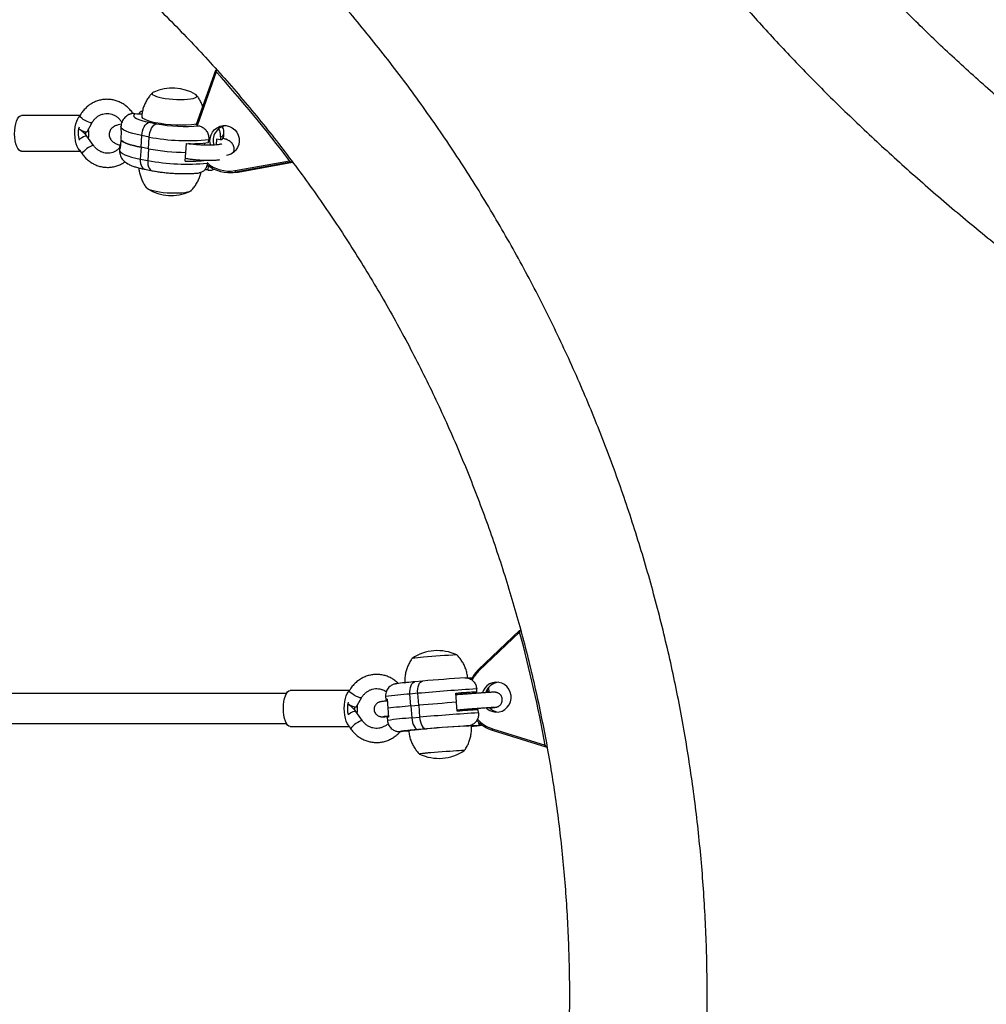
# Model space of a CAD drawing. Units: millimetres. Extents: x -86 to 427, y -14 to 354.
# Drawn here: x 257 to 278, y 152 to 172 of the extents above; entities that cross this region are included whole.
import ezdxf

# ---------------------------------------------------------------- set-up
doc = ezdxf.new("R2010")
doc.units = ezdxf.units.MM
doc.layers.add('CONTOUR', color=7, linetype='Continuous')

msp = doc.modelspace()

# ---------------------------------------------------------------- linework, layer by layer
at = {"layer": 'CONTOUR'}
for p, q in [((261.495, 171.143), (261.097, 170.019)), ((261.512, 171.118), (261.12, 170.009)), ((261.538, 171.144), (261.496, 171.144)), ((257.448, 170.209), (257.453, 170.209)), ((258.672, 170.209), (257.453, 170.209)), ((259.82, 170.249), (259.821, 170.248)), ((258.817, 169.865), (258.925, 170.058)), ((259.523, 169.978), (259.519, 169.917)), ((259.531, 169.884), (259.52, 169.707)), ((260.114, 170.064), (260.268, 170.034)), ((261.094, 170.008), (261.097, 170.02)), ((261.12, 170.009), (261.116, 169.999)), ((261.159, 169.988), (261.16, 169.988)), ((258.954, 169.577), (258.811, 169.775)), ((259.519, 169.694), (259.508, 169.517)), ((259.943, 169.542), (259.958, 169.786)), ((260.113, 169.756), (259.958, 169.786)), ((260.098, 169.512), (260.113, 169.756)), ((261.353, 169.641), (261.357, 169.702)), ((261.52, 169.714), (261.512, 169.591)), ((261.599, 169.698), (261.52, 169.714)), ((261.603, 169.76), (261.599, 169.698)), ((261.654, 169.734), (261.654, 169.731)), ((261.67, 169.765), (261.673, 169.827)), ((257.453, 169.459), (258.675, 169.459)), ((258.674, 169.461), (258.715, 169.404)), ((259.497, 169.55), (259.493, 169.489)), ((259.943, 169.542), (259.928, 169.297)), ((260.098, 169.512), (259.943, 169.542)), ((260.098, 169.512), (260.083, 169.267)), ((260.877, 169.436), (260.889, 169.619)), ((260.888, 169.611), (260.905, 169.619)), ((261.033, 169.62), (261.032, 169.605)), ((261.269, 169.585), (261.272, 169.632)), ((259.928, 169.297), (260.083, 169.267)), ((260.866, 169.253), (260.877, 169.436)), ((260.87, 169.315), (260.872, 169.315)), ((261.904, 169.057), (263.039, 169.263)), ((260.021, 169.085), (260.176, 169.055)), ((261.345, 169.067), (261.346, 169.067)), ((261.346, 169.067), (261.352, 169.16)), ((263.066, 169.235), (261.915, 169.026)), ((261.968, 169.026), (263.107, 169.233)), ((261.968, 169.026), (263.107, 169.233)), ((263.105, 169.235), (263.066, 169.235)), ((261.787, 169.014), (261.839, 169.014)), ((261.968, 169.026), (261.915, 169.026)), ((261.968, 169.026), (261.968, 169.026)), ((267.839, 159.464), (266.984, 158.649)), ((267.843, 159.43), (267, 158.626)), ((267.84, 159.464), (267.866, 159.464)), ((265.817, 158.406), (265.654, 158.392)), ((266.702, 158.474), (266.703, 158.474)), ((264.29, 158.211), (263.053, 158.211)), ((266.628, 158.155), (266.511, 158.145)), ((266.628, 158.155), (266.63, 158.128)), ((266.867, 158.174), (266.951, 158.182)), ((266.869, 158.147), (266.867, 158.174)), ((266.951, 158.182), (266.946, 158.244)), ((267.165, 158.192), (267.142, 158.19)), ((267.162, 158.231), (267.165, 158.192)), ((267.178, 158.184), (267.18, 158.168)), ((267.201, 158.253), (267.198, 158.273)), ((267.207, 158.191), (267.202, 158.253)), ((264.431, 157.865), (264.543, 158.059)), ((265.046, 158.083), (265.051, 158.021)), ((265.079, 158.027), (265.094, 157.84)), ((265.717, 158.152), (265.554, 158.137)), ((265.573, 157.888), (265.554, 158.137)), ((265.736, 157.902), (265.717, 158.152)), ((266.524, 157.972), (266.51, 158.152)), ((266.523, 158.119), (266.513, 158.118)), ((266.523, 158.119), (266.513, 158.117)), ((266.539, 157.778), (266.525, 157.959)), ((264.564, 157.578), (264.423, 157.776)), ((265.094, 157.84), (265.108, 157.653)), ((265.573, 157.888), (265.736, 157.902)), ((265.573, 157.888), (265.593, 157.639)), ((265.736, 157.902), (265.756, 157.653)), ((266.537, 157.809), (266.549, 157.808)), ((266.537, 157.807), (266.55, 157.808)), ((266.656, 157.787), (266.654, 157.817)), ((266.896, 157.803), (266.894, 157.836)), ((266.985, 157.746), (266.98, 157.808)), ((265.08, 157.647), (265.085, 157.585)), ((265.593, 157.639), (265.756, 157.653)), ((266.995, 157.487), (266.99, 157.547)), ((263.053, 157.461), (264.286, 157.461)), ((264.284, 157.464), (264.324, 157.407)), ((265.37, 157.354), (265.354, 157.355)), ((265.371, 157.354), (265.37, 157.354)), ((265.897, 157.41), (265.734, 157.396)), ((266.825, 157.475), (266.734, 157.471)), ((266.734, 157.471), (266.734, 157.473)), ((266.781, 157.477), (266.78, 157.477)), ((266.825, 157.475), (266.824, 157.487)), ((266.994, 157.487), (266.995, 157.487)), ((266.995, 157.487), (267.051, 157.504)), ((267.271, 157.384), (268.389, 157.034)), ((267.273, 157.413), (268.376, 157.069)), ((268.389, 157.034), (268.413, 157.034))]:
    msp.add_line(p, q, dxfattribs=at)
at = {"layer": 'CONTOUR', "flags": 128}
for points in [[(260.207, 170.696), (260.19, 170.686), (260.176, 170.67), (260.177, 170.654), (260.192, 170.637), (260.221, 170.62), (260.263, 170.604), (260.316, 170.589), (260.379, 170.575)], [(260.207, 170.696), (260.19, 170.686), (260.176, 170.67), (260.177, 170.654), (260.192, 170.637), (260.221, 170.62), (260.263, 170.604), (260.316, 170.589), (260.379, 170.575)], [(260.379, 170.575), (260.45, 170.562), (260.527, 170.553), (260.608, 170.545), (260.689, 170.541), (260.769, 170.539), (260.846, 170.54), (260.916, 170.544), (260.978, 170.551), (261.029, 170.561), (261.069, 170.573), (261.096, 170.586), (261.109, 170.602), (261.108, 170.618), (261.093, 170.635), (261.083, 170.642)], [(260.379, 170.575), (260.45, 170.562), (260.527, 170.553), (260.608, 170.545), (260.689, 170.541), (260.769, 170.539), (260.846, 170.54), (260.916, 170.544), (260.978, 170.551), (261.029, 170.561), (261.069, 170.573), (261.096, 170.586), (261.109, 170.602), (261.108, 170.618), (261.093, 170.635), (261.083, 170.642)], [(257.453, 169.459), (257.429, 169.464), (257.401, 169.483), (257.375, 169.515), (257.352, 169.56), (257.333, 169.616), (257.319, 169.679), (257.31, 169.749), (257.306, 169.822), (257.308, 169.895), (257.315, 169.966), (257.328, 170.032), (257.346, 170.09), (257.367, 170.139), (257.392, 170.175), (257.42, 170.199), (257.448, 170.209)], [(258.678, 169.467), (258.657, 169.483), (258.631, 169.515), (258.608, 169.56), (258.589, 169.616), (258.575, 169.679), (258.566, 169.749), (258.562, 169.822), (258.564, 169.895), (258.571, 169.966), (258.584, 170.032), (258.602, 170.09), (258.623, 170.139), (258.648, 170.175), (258.674, 170.198)], [(258.925, 170.058), (258.925, 170.058), (258.913, 170.052), (258.889, 170.055), (258.857, 170.065), (258.818, 170.081), (258.778, 170.102), (258.739, 170.125), (258.706, 170.15), (258.682, 170.172), (258.669, 170.189)], [(259.821, 170.248), (259.797, 170.229), (259.787, 170.209), (259.793, 170.187), (259.813, 170.166), (259.848, 170.144), (259.896, 170.122), (259.958, 170.101), (260.031, 170.082), (260.114, 170.064)], [(259.958, 170.187), (259.961, 170.173), (259.977, 170.153), (260.007, 170.133), (260.049, 170.114), (260.103, 170.095), (260.169, 170.077), (260.244, 170.061)], [(258.817, 169.865), (258.817, 169.864), (258.805, 169.859), (258.781, 169.861), (258.749, 169.871), (258.71, 169.887), (258.669, 169.908), (258.64, 169.926)], [(259.958, 169.786), (259.861, 169.807), (259.775, 169.829), (259.699, 169.853), (259.636, 169.877), (259.586, 169.903), (259.55, 169.928), (259.529, 169.953), (259.523, 169.978), (259.523, 169.978)], [(259.958, 169.786), (259.964, 169.835), (259.975, 169.882), (259.99, 169.928), (260.01, 169.969), (260.033, 170.004), (260.059, 170.032), (260.086, 170.052), (260.114, 170.064)], [(260.113, 169.756), (260.118, 169.805), (260.129, 169.852), (260.145, 169.898), (260.164, 169.939), (260.188, 169.974), (260.213, 170.002), (260.241, 170.022), (260.268, 170.034)], [(261.397, 169.584), (261.392, 169.601), (261.382, 169.668), (261.386, 169.736), (261.404, 169.801), (261.435, 169.86), (261.478, 169.911), (261.531, 169.952), (261.591, 169.98), (261.655, 169.994), (261.721, 169.994), (261.786, 169.979), (261.846, 169.951), (261.898, 169.91), (261.941, 169.858), (261.971, 169.798), (261.989, 169.733), (261.992, 169.665), (261.981, 169.599), (261.956, 169.536), (261.919, 169.48), (261.871, 169.434), (261.814, 169.399), (261.751, 169.378), (261.727, 169.374)], [(258.811, 169.775), (258.81, 169.775), (258.798, 169.778), (258.775, 169.772), (258.744, 169.758), (258.707, 169.737), (258.67, 169.712), (258.652, 169.698)], [(258.786, 169.86), (258.786, 169.827), (258.786, 169.808)], [(259.943, 169.542), (259.862, 169.559), (259.787, 169.577), (259.721, 169.596), (259.662, 169.616), (259.612, 169.637), (259.571, 169.658), (259.54, 169.679), (259.52, 169.7)], [(259.52, 169.7), (259.54, 169.679), (259.571, 169.658), (259.612, 169.637), (259.662, 169.616), (259.721, 169.596), (259.787, 169.577), (259.862, 169.559), (259.943, 169.542)], [(258.954, 169.577), (258.953, 169.578), (258.941, 169.58), (258.918, 169.575), (258.887, 169.561), (258.85, 169.54), (258.812, 169.514), (258.777, 169.486), (258.747, 169.458), (258.725, 169.434), (258.715, 169.415), (258.715, 169.404)], [(259.493, 169.489), (259.493, 169.489), (259.499, 169.464), (259.52, 169.439), (259.556, 169.414), (259.606, 169.388), (259.669, 169.364), (259.745, 169.34), (259.832, 169.318), (259.928, 169.297)], [(259.928, 169.297), (259.928, 169.25), (259.933, 169.206), (259.944, 169.167), (259.959, 169.134), (259.978, 169.108), (260.001, 169.092), (260.021, 169.085)], [(260.083, 169.267), (260.083, 169.22), (260.088, 169.176), (260.098, 169.137), (260.113, 169.104), (260.133, 169.078), (260.156, 169.061), (260.176, 169.055)], [(261.839, 169.014), (261.866, 169.015), (261.968, 169.026)], [(260.26, 168.618), (260.197, 168.632), (260.143, 168.648), (260.102, 168.664), (260.073, 168.681), (260.058, 168.698), (260.056, 168.708)], [(260.26, 168.618), (260.197, 168.632), (260.143, 168.648), (260.102, 168.664), (260.073, 168.681), (260.062, 168.691)], [(260.991, 168.651), (260.99, 168.645), (260.977, 168.63), (260.95, 168.616), (260.91, 168.605), (260.858, 168.595), (260.796, 168.588), (260.726, 168.584), (260.65, 168.583), (260.57, 168.584), (260.488, 168.589), (260.408, 168.596), (260.331, 168.606), (260.26, 168.618)], [(260.983, 168.635), (260.977, 168.63), (260.95, 168.616), (260.91, 168.605), (260.858, 168.595), (260.796, 168.588), (260.726, 168.584), (260.65, 168.583), (260.57, 168.584), (260.488, 168.589), (260.408, 168.596), (260.331, 168.606), (260.26, 168.618)], [(265.554, 158.137), (265.552, 158.186), (265.556, 158.233), (265.564, 158.277), (265.576, 158.315), (265.592, 158.347), (265.611, 158.371), (265.633, 158.386), (265.656, 158.392)], [(265.717, 158.152), (265.715, 158.2), (265.718, 158.247), (265.726, 158.291), (265.739, 158.329), (265.755, 158.361), (265.774, 158.385), (265.796, 158.401), (265.819, 158.407)], [(267.146, 157.849), (267.164, 157.832), (267.219, 157.795), (267.281, 157.771), (267.346, 157.76), (267.412, 157.765), (267.476, 157.783), (267.534, 157.816), (267.584, 157.86), (267.623, 157.914), (267.65, 157.976), (267.664, 158.042), (267.663, 158.11), (267.648, 158.175), (267.62, 158.236), (267.579, 158.29), (267.529, 158.333), (267.47, 158.364), (267.406, 158.381), (267.34, 158.384), (267.275, 158.373), (267.214, 158.347), (267.16, 158.309), (267.115, 158.259), (267.081, 158.201), (267.067, 158.163)], [(263.053, 157.461), (263.052, 157.461), (263.026, 157.468), (263, 157.49), (262.976, 157.525), (262.955, 157.572), (262.938, 157.629), (262.925, 157.694), (262.918, 157.764), (262.915, 157.837), (262.918, 157.911), (262.926, 157.981), (262.939, 158.046), (262.956, 158.102), (262.977, 158.148), (263.001, 158.183), (263.027, 158.204), (263.054, 158.211), (263.054, 158.211)], [(264.289, 157.472), (264.269, 157.49), (264.245, 157.525), (264.224, 157.572), (264.207, 157.629), (264.195, 157.694), (264.187, 157.764), (264.184, 157.837), (264.187, 157.911), (264.195, 157.981), (264.208, 158.046), (264.225, 158.102), (264.246, 158.148), (264.27, 158.183), (264.292, 158.201)], [(264.543, 158.058), (264.543, 158.058), (264.532, 158.055), (264.509, 158.059), (264.478, 158.07), (264.44, 158.087), (264.4, 158.109), (264.361, 158.133), (264.328, 158.157), (264.303, 158.179), (264.29, 158.195)], [(267.178, 158.184), (267.192, 158.187), (267.201, 158.188), (267.206, 158.19), (267.207, 158.191), (267.203, 158.192), (267.194, 158.192), (267.182, 158.192), (267.165, 158.192)], [(265.079, 158.027), (265.066, 158.025), (265.056, 158.023), (265.051, 158.022), (265.051, 158.02), (265.055, 158.02), (265.063, 158.019), (265.076, 158.019), (265.08, 158.019)], [(264.431, 157.865), (264.431, 157.865), (264.42, 157.861), (264.397, 157.865), (264.365, 157.876), (264.328, 157.894), (264.288, 157.915), (264.259, 157.933)], [(264.423, 157.776), (264.412, 157.78), (264.389, 157.776), (264.359, 157.764), (264.323, 157.744), (264.285, 157.719), (264.267, 157.706)], [(264.394, 157.866), (264.395, 157.821), (264.395, 157.812)], [(264.564, 157.578), (264.553, 157.582), (264.531, 157.578), (264.501, 157.566), (264.464, 157.546), (264.426, 157.521), (264.39, 157.493), (264.359, 157.465), (264.337, 157.44), (264.325, 157.42), (264.324, 157.407), (264.324, 157.407)], [(265.593, 157.639), (265.599, 157.59), (265.609, 157.544), (265.624, 157.501), (265.642, 157.464), (265.663, 157.434), (265.686, 157.412), (265.71, 157.399), (265.734, 157.396)], [(265.756, 157.653), (265.762, 157.605), (265.772, 157.558), (265.787, 157.516), (265.805, 157.479), (265.826, 157.449), (265.849, 157.427), (265.873, 157.414), (265.897, 157.41)], [(265.381, 157.361), (265.369, 157.359), (265.355, 157.356), (265.355, 157.354), (265.371, 157.354)], [(266.734, 157.471), (266.724, 157.47), (266.719, 157.47), (266.718, 157.47), (266.722, 157.471), (266.731, 157.472), (266.744, 157.474), (266.76, 157.475), (266.78, 157.477)], [(266.989, 157.481), (266.995, 157.482), (267.01, 157.485), (267.009, 157.487), (266.994, 157.487)], [(266.688, 156.958), (266.688, 156.959), (266.682, 156.959), (266.662, 156.959), (266.628, 156.958), (266.582, 156.955), (266.525, 156.952), (266.459, 156.947), (266.386, 156.942), (266.307, 156.937), (266.226, 156.93), (266.145, 156.924), (266.066, 156.917), (265.992, 156.911)], [(266.688, 156.958), (266.688, 156.959), (266.682, 156.959), (266.662, 156.959), (266.628, 156.958), (266.582, 156.955), (266.525, 156.952), (266.459, 156.947), (266.386, 156.942), (266.307, 156.937), (266.226, 156.93), (266.145, 156.924), (266.066, 156.917), (265.992, 156.911)], [(265.992, 156.911), (265.925, 156.905), (265.867, 156.9), (265.819, 156.895), (265.784, 156.891), (265.762, 156.888), (265.754, 156.886), (265.754, 156.886)]]:
    msp.add_lwpolyline(points, dxfattribs=at)
at = {"layer": 'CONTOUR'}
for centre, radius, start, end in [((240.167, 151.99), 28.662, 37.0593, 41.8621), ((260.594, 169.838), 0.941, 58.7401, 114.2768), ((259.923, 170.797), 0.557, 259.5293, 274.4667), ((259.059, 169.834), 0.429, 162.7086, 199.0295), ((257.918, 169.834), 0.937, 353.1742, 5.5976), ((259.569, 169.916), 0.0499, 178.3831, 220.0199), ((260.765, 172.744), 2.733, 258.997, 277.0564), ((260.881, 173.304), 3.327, 259.3851, 274.7817), ((261.137, 170.078), 0.0712, 235.3423, 255.7276), ((261.19, 170.174), 0.189, 248.0783, 260.291), ((261.758, 169.684), 0.312, 97.1092, 198.2101), ((260.922, 174.047), 4.366, 259.3172, 275.7118), ((261.577, 169.793), 0.0971, 283.437, 343.5459), ((261.58, 169.855), 0.098, 283.7456, 343.2271), ((259.544, 169.548), 0.0472, 132.5721, 220.4447), ((260.928, 174.019), 4.583, 259.5619, 269.3673), ((260.963, 173.016), 3.398, 268.7387, 276.5814), ((260.89, 173.508), 4.317, 259.2234, 275.8055), ((260.94, 172.702), 3.45, 268.7707, 276.1771), ((261.245, 168.517), 0.559, 79.6408, 86.8554), ((261.781, 169.738), 0.692, 228.2144, 280.2265), ((261.787, 169.737), 0.723, 229.6107, 280.1903), ((261.952, 169.058), 0.0486, 181.2534, 220.955), ((260.572, 169.478), 0.941, 238.7401, 294.2768), ((239.497, 151.788), 29.358, 10.3627, 15.0893), ((266.129, 158.102), 0.941, 64.6149, 124.3131), ((266.019, 156.065), 2.845, 93.6783, 98.4989), ((266.029, 155.958), 2.953, 93.7394, 98.3834), ((266.97, 147.429), 11.531, 92.1724, 95.6418), ((266.985, 147.24), 11.721, 92.2096, 95.6225), ((267.503, 158.107), 0.749, 133.6847, 153.7312), ((267.495, 158.107), 0.718, 133.6846, 153.72), ((267.025, 158.659), 0.0414, 194.4677, 232.7996), ((266.461, 148.456), 9.969, 94.6263, 96.6117), ((269.188, 119.904), 38.65, 93.687, 94.9996), ((266.502, 162.861), 4.396, 273.2024, 274.5672), ((267.428, 158.078), 0.307, 96.6452, 163.0466), ((270.128, 107.777), 50.568, 93.6081, 95.0052), ((269.066, 123.465), 34.781, 93.4863, 94.2141), ((268.151, 140.613), 17.608, 94.1812, 94.9637), ((265.016, 182.225), 24.138, 275.0442, 275.1397), ((267.185, 158.186), 0.0695, 75.5318, 96.6989), ((264.705, 157.836), 0.457, 163.0011, 197.0888), ((265.87, 152.766), 5.38, 93.3666, 98.8093), ((270.616, 101.71), 56.404, 94.1596, 94.9634), ((263.46, 157.836), 1, 354.0064, 4.2874), ((266.523, 145.978), 11.948, 94.5585, 96.8693), ((270.083, 108.396), 49.447, 93.5923, 95.021), ((269.095, 123.092), 34.781, 93.4863, 94.2141), ((267.426, 158.063), 0.303, 222.9329, 263.6212), ((265.11, 157.576), 0.0776, 91.3912, 113.1265), ((265.965, 151.736), 5.915, 93.6127, 98.5634), ((267.49, 158.081), 0.732, 222.3366, 252.5634), ((267.484, 158.082), 0.701, 221.4926, 252.5608), ((265.856, 151.89), 5.485, 93.3084, 95.0733), ((266.474, 148.151), 9.275, 94.5763, 96.7718), ((266.057, 153.993), 3.418, 93.2793, 98.8982), ((267.458, 141.196), 16.287, 92.1877, 95.6265), ((269.285, 118.644), 38.914, 93.6914, 94.9952), ((266.509, 162.951), 5.485, 273.3084, 275.0733), ((266.456, 161.599), 4.152, 275.3124, 277.3757), ((267.309, 157.395), 0.0398, 152.5256, 196.7437), ((266.158, 157.736), 0.941, 244.6149, 304.3131), ((266.061, 155.144), 1.769, 92.2381, 99.9949)]:
    msp.add_arc(centre, radius, start, end, dxfattribs=at)
for points, knots in [([(304.472, 157.954), (304.493, 158.014), (304.552, 158.181), (304.639, 158.457), (304.729, 158.783), (304.807, 159.113), (304.874, 159.447), (304.928, 159.784), (304.971, 160.124), (305.001, 160.467), (305.019, 160.814), (305.026, 161.163), (305.02, 161.516), (305.002, 161.872), (304.972, 162.231), (304.929, 162.592), (304.875, 162.957), (304.808, 163.324), (304.728, 163.693), (304.637, 164.065), (304.533, 164.44), (304.417, 164.816), (304.288, 165.195), (304.147, 165.575), (303.994, 165.957), (303.829, 166.34), (303.651, 166.725), (303.462, 167.112), (303.26, 167.499), (303.047, 167.887), (302.821, 168.276), (302.584, 168.666), (302.336, 169.057), (302.076, 169.447), (301.804, 169.839), (301.521, 170.23), (301.227, 170.621), (300.922, 171.013), (300.606, 171.404), (300.279, 171.796), (299.941, 172.187), (299.593, 172.577), (299.234, 172.967), (298.865, 173.357), (298.486, 173.745), (298.096, 174.134), (297.696, 174.521), (297.287, 174.907), (296.867, 175.292), (296.438, 175.676), (295.999, 176.059), (295.551, 176.441), (295.094, 176.821), (294.627, 177.2), (294.152, 177.578), (293.667, 177.953), (293.174, 178.327), (292.672, 178.7), (292.161, 179.07), (291.642, 179.438), (291.115, 179.805), (290.58, 180.169), (290.036, 180.531), (289.485, 180.891), (288.926, 181.248), (288.36, 181.602), (287.787, 181.955), (287.206, 182.304), (286.618, 182.651), (286.023, 182.995), (285.421, 183.336), (284.813, 183.674), (284.199, 184.009), (283.578, 184.341), (282.951, 184.669), (282.318, 184.994), (281.679, 185.316), (281.035, 185.635), (280.385, 185.949), (279.73, 186.26), (279.07, 186.568), (278.405, 186.871), (277.736, 187.171), (277.061, 187.467), (276.383, 187.758), (275.7, 188.046), (275.013, 188.329), (274.323, 188.608), (273.628, 188.883), (272.931, 189.153), (272.229, 189.419), (271.525, 189.68), (270.818, 189.937), (270.109, 190.189), (269.396, 190.436), (268.682, 190.678), (267.965, 190.916), (267.25, 191.148), (266.772, 191.298), (266.535, 191.372)], [0, 0, 0, 0, 0.0055665, 0.0154409, 0.0253137, 0.0351875, 0.0450668, 0.0549563, 0.0648604, 0.0747834, 0.0847291, 0.0947008, 0.1047014, 0.1147334, 0.1247984, 0.1348979, 0.1450325, 0.1552022, 0.1654068, 0.1756453, 0.1859165, 0.1962188, 0.2065501, 0.2169083, 0.2272912, 0.2376963, 0.2481214, 0.2585638, 0.2690215, 0.2794921, 0.2899736, 0.3004641, 0.3109617, 0.321465, 0.3319725, 0.3424828, 0.3529949, 0.3635077, 0.3740203, 0.3845319, 0.3950418, 0.4055497, 0.4160551, 0.4265577, 0.4370572, 0.4475535, 0.4580463, 0.4685356, 0.4790213, 0.4895034, 0.4999818, 0.5104566, 0.5209277, 0.5313953, 0.5418594, 0.55232, 0.5627773, 0.5732313, 0.5836821, 0.5941299, 0.6045746, 0.6150164, 0.6254554, 0.6358917, 0.6463254, 0.6567566, 0.6671853, 0.6776118, 0.688036, 0.6984582, 0.7088782, 0.7192964, 0.7297127, 0.7401272, 0.7505401, 0.7609513, 0.7713611, 0.7817694, 0.7921763, 0.802582, 0.8129864, 0.8233897, 0.8337919, 0.8441932, 0.8545935, 0.8649929, 0.8753916, 0.8857895, 0.8961868, 0.9065834, 0.9169795, 0.9273751, 0.9377703, 0.9481651, 0.9585596, 0.9689539, 0.9793479, 0.9897418, 1, 1, 1, 1]), ([(265.828, 189.106), (265.951, 189.067), (266.311, 188.954), (266.904, 188.764), (267.607, 188.534), (268.309, 188.298), (269.007, 188.058), (269.704, 187.813), (270.398, 187.564), (271.088, 187.31), (271.776, 187.052), (272.461, 186.789), (273.142, 186.522), (273.819, 186.251), (274.493, 185.976), (275.162, 185.696), (275.828, 185.413), (276.489, 185.125), (277.145, 184.834), (277.796, 184.54), (278.443, 184.241), (279.084, 183.939), (279.72, 183.634), (280.35, 183.325), (280.975, 183.013), (281.594, 182.697), (282.207, 182.379), (282.813, 182.058), (283.413, 181.733), (284.006, 181.406), (284.593, 181.077), (285.173, 180.744), (285.745, 180.41), (286.31, 180.072), (286.868, 179.733), (287.418, 179.391), (287.961, 179.048), (288.495, 178.702), (289.022, 178.354), (289.54, 178.005), (290.05, 177.654), (290.551, 177.302), (291.044, 176.948), (291.528, 176.593), (292.003, 176.236), (292.468, 175.879), (292.925, 175.521), (293.372, 175.161), (293.81, 174.802), (294.239, 174.441), (294.657, 174.08), (295.066, 173.719), (295.465, 173.357), (295.854, 172.996), (296.233, 172.634), (296.601, 172.272), (296.959, 171.911), (297.307, 171.55), (297.644, 171.19), (297.971, 170.83), (298.287, 170.471), (298.592, 170.113), (298.886, 169.756), (299.17, 169.4), (299.443, 169.045), (299.704, 168.692), (299.955, 168.34), (300.195, 167.989), (300.423, 167.641), (300.641, 167.294), (300.847, 166.949), (301.042, 166.606), (301.226, 166.265), (301.399, 165.927), (301.561, 165.591), (301.711, 165.257), (301.85, 164.925), (301.978, 164.597), (302.095, 164.27), (302.201, 163.947), (302.296, 163.626), (302.378, 163.308), (302.43, 163.091), (302.452, 162.982), (302.453, 162.976)], [0, 0, 0, 0, 0.00656, 0.019037, 0.031513, 0.04399, 0.056466, 0.068942, 0.081417, 0.093893, 0.106367, 0.118841, 0.131315, 0.143788, 0.156259, 0.16873, 0.181201, 0.19367, 0.206137, 0.218604, 0.23107, 0.243534, 0.255996, 0.268457, 0.280917, 0.293374, 0.30583, 0.318284, 0.330736, 0.343185, 0.355633, 0.368078, 0.380521, 0.392961, 0.405398, 0.417833, 0.430264, 0.442693, 0.455118, 0.467541, 0.479959, 0.492375, 0.504786, 0.517194, 0.529598, 0.541997, 0.554393, 0.566784, 0.579171, 0.591553, 0.603931, 0.616304, 0.628672, 0.641036, 0.653394, 0.665748, 0.678097, 0.69044, 0.70278, 0.715114, 0.727444, 0.73977, 0.752092, 0.764411, 0.776726, 0.789039, 0.801351, 0.813661, 0.825972, 0.838283, 0.850596, 0.862913, 0.875236, 0.887565, 0.899904, 0.912256, 0.924622, 0.937006, 0.949412, 0.961843, 0.974303, 0.986798, 0.999332, 1, 1, 1, 1]), ([(268.052, 186.666), (268.031, 186.606), (267.973, 186.439), (267.886, 186.163), (267.795, 185.837), (267.717, 185.507), (267.651, 185.173), (267.596, 184.836), (267.554, 184.496), (267.524, 184.153), (267.505, 183.806), (267.499, 183.457), (267.505, 183.104), (267.523, 182.748), (267.553, 182.389), (267.595, 182.028), (267.65, 181.663), (267.717, 181.296), (267.796, 180.927), (267.888, 180.555), (267.992, 180.18), (268.108, 179.804), (268.237, 179.425), (268.377, 179.045), (268.531, 178.663), (268.696, 178.28), (268.873, 177.895), (269.063, 177.508), (269.264, 177.121), (269.478, 176.733), (269.703, 176.344), (269.94, 175.954), (270.189, 175.564), (270.449, 175.173), (270.72, 174.781), (271.003, 174.39), (271.297, 173.999), (271.602, 173.607), (271.918, 173.216), (272.245, 172.824), (272.583, 172.433), (272.931, 172.043), (273.29, 171.653), (273.659, 171.263), (274.039, 170.875), (274.428, 170.486), (274.828, 170.099), (275.238, 169.713), (275.657, 169.328), (276.086, 168.944), (276.525, 168.561), (276.973, 168.179), (277.431, 167.799), (277.897, 167.42), (278.373, 167.042), (278.857, 166.667), (279.351, 166.293), (279.853, 165.92), (280.364, 165.55), (280.882, 165.182), (281.41, 164.815), (281.945, 164.451), (282.488, 164.089), (283.039, 163.73), (283.598, 163.372), (284.164, 163.018), (284.738, 162.665), (285.319, 162.316), (285.907, 161.969), (286.502, 161.625), (287.103, 161.284), (287.711, 160.946), (288.326, 160.611), (288.947, 160.279), (289.574, 159.951), (290.207, 159.626), (290.845, 159.304), (291.49, 158.985), (292.139, 158.671), (292.794, 158.36), (293.454, 158.052), (294.119, 157.749), (294.789, 157.449), (295.463, 157.154), (296.142, 156.862), (296.825, 156.574), (297.511, 156.291), (298.202, 156.012), (298.896, 155.737), (299.594, 155.467), (300.295, 155.201), (300.999, 154.94), (301.706, 154.683), (302.416, 154.431), (303.128, 154.184), (303.843, 153.942), (304.559, 153.704), (305.275, 153.472), (305.752, 153.322), (305.989, 153.248)], [0, 0, 0, 0, 0.005567, 0.015441, 0.025314, 0.035187, 0.045067, 0.054956, 0.06486, 0.074783, 0.084729, 0.094701, 0.104701, 0.114733, 0.124798, 0.134898, 0.145032, 0.155202, 0.165407, 0.175645, 0.185917, 0.196219, 0.20655, 0.216908, 0.227291, 0.237696, 0.248121, 0.258564, 0.269021, 0.279492, 0.289974, 0.300464, 0.310962, 0.321465, 0.331972, 0.342483, 0.352995, 0.363508, 0.37402, 0.384532, 0.395042, 0.40555, 0.416055, 0.426558, 0.437057, 0.447553, 0.458046, 0.468536, 0.479021, 0.489503, 0.499982, 0.510457, 0.520928, 0.531395, 0.541859, 0.55232, 0.562777, 0.573231, 0.583682, 0.59413, 0.604575, 0.615016, 0.625455, 0.635892, 0.646325, 0.656757, 0.667185, 0.677612, 0.688036, 0.698458, 0.708878, 0.719296, 0.729713, 0.740127, 0.75054, 0.760951, 0.771361, 0.781769, 0.792176, 0.802582, 0.812986, 0.82339, 0.833792, 0.844193, 0.854594, 0.864993, 0.875392, 0.88579, 0.896187, 0.906583, 0.916979, 0.927375, 0.93777, 0.948165, 0.95856, 0.968954, 0.979348, 0.989742, 1, 1, 1, 1]), ([(260.775, 127.769), (260.859, 127.841), (261.099, 128.048), (261.488, 128.397), (261.941, 128.818), (262.385, 129.249), (262.821, 129.688), (263.248, 130.136), (263.666, 130.593), (264.075, 131.058), (264.475, 131.531), (264.866, 132.013), (265.247, 132.502), (265.619, 132.999), (265.981, 133.503), (266.333, 134.015), (266.675, 134.533), (267.007, 135.059), (267.329, 135.591), (267.64, 136.13), (267.941, 136.674), (268.231, 137.225), (268.51, 137.782), (268.778, 138.344), (269.035, 138.912), (269.282, 139.484), (269.517, 140.062), (269.74, 140.644), (269.953, 141.231), (270.153, 141.821), (270.343, 142.416), (270.52, 143.015), (270.686, 143.617), (270.841, 144.222), (270.983, 144.83), (271.114, 145.441), (271.232, 146.055), (271.339, 146.671), (271.433, 147.289), (271.516, 147.909), (271.587, 148.53), (271.645, 149.153), (271.691, 149.776), (271.725, 150.401), (271.747, 151.026), (271.757, 151.651), (271.754, 152.277), (271.74, 152.902), (271.713, 153.527), (271.674, 154.151), (271.623, 154.774), (271.559, 155.397), (271.484, 156.017), (271.396, 156.636), (271.297, 157.254), (271.185, 157.869), (271.062, 158.481), (270.927, 159.091), (270.779, 159.698), (270.62, 160.302), (270.45, 160.903), (270.267, 161.5), (270.073, 162.093), (269.868, 162.682), (269.651, 163.267), (269.422, 163.848), (269.183, 164.423), (268.932, 164.994), (268.67, 165.559), (268.397, 166.119), (268.114, 166.674), (267.819, 167.222), (267.514, 167.764), (267.199, 168.3), (266.873, 168.83), (266.537, 169.353), (266.191, 169.869), (265.835, 170.377), (265.469, 170.879), (265.093, 171.372), (264.708, 171.859), (264.313, 172.337), (263.909, 172.807), (263.496, 173.268), (263.074, 173.722), (262.644, 174.166), (262.204, 174.602), (261.757, 175.029), (261.309, 175.439), (260.98, 175.729), (260.804, 175.881), (260.775, 175.905)], [0, 0, 0, 0, 0.0061418, 0.0175424, 0.0289434, 0.0403446, 0.0517462, 0.0631482, 0.0745504, 0.085953, 0.0973559, 0.1087591, 0.1201627, 0.1315665, 0.1429707, 0.1543751, 0.1657799, 0.1771849, 0.1885903, 0.1999959, 0.2114018, 0.222808, 0.2342144, 0.2456211, 0.257028, 0.2684352, 0.2798425, 0.2912501, 0.302658, 0.314066, 0.3254742, 0.3368826, 0.3482911, 0.3596999, 0.3711088, 0.3825178, 0.3939269, 0.4053362, 0.4167456, 0.4281551, 0.4395647, 0.4509744, 0.4623841, 0.4737939, 0.4852037, 0.4966136, 0.5080235, 0.5194334, 0.5308433, 0.5422532, 0.5536631, 0.565073, 0.5764828, 0.5878925, 0.5993022, 0.6107118, 0.6221213, 0.6335307, 0.64494, 0.6563492, 0.6677583, 0.6791672, 0.690576, 0.7019846, 0.713393, 0.7248012, 0.7362093, 0.7476171, 0.7590248, 0.7704322, 0.7818394, 0.7932464, 0.8046531, 0.8160595, 0.8274657, 0.8388717, 0.8502773, 0.8616827, 0.8730878, 0.8844926, 0.8958971, 0.9073013, 0.9187052, 0.9301087, 0.941512, 0.9529149, 0.9643175, 0.9757198, 0.9871217, 0.9979227, 1, 1, 1, 1]), ([(279.209, 169.414), (279.191, 169.429), (279.023, 169.563), (278.715, 169.819), (278.286, 170.179), (277.867, 170.54), (277.458, 170.901), (277.06, 171.263), (276.671, 171.624), (276.292, 171.986), (275.924, 172.348), (275.565, 172.709), (275.218, 173.07), (274.88, 173.43), (274.554, 173.79), (274.238, 174.149), (273.933, 174.507), (273.706, 174.781), (273.583, 174.935), (273.555, 174.97)], [0, 0, 0, 0, 0.008129, 0.073144, 0.138136, 0.203104, 0.268046, 0.332964, 0.397856, 0.462723, 0.527564, 0.59238, 0.65717, 0.721935, 0.786676, 0.851394, 0.916089, 0.980765, 1, 1, 1, 1]), ([(258.903, 173.724), (258.98, 173.658), (259.204, 173.464), (259.571, 173.135), (260.001, 172.733), (260.422, 172.323), (260.836, 171.903), (261.24, 171.475), (261.636, 171.038), (262.023, 170.593), (262.4, 170.14), (262.769, 169.678), (263.128, 169.209), (263.477, 168.733), (263.816, 168.249), (264.145, 167.758), (264.465, 167.26), (264.774, 166.755), (265.073, 166.244), (265.361, 165.726), (265.639, 165.203), (265.906, 164.674), (266.162, 164.139), (266.407, 163.599), (266.641, 163.053), (266.864, 162.503), (267.076, 161.948), (267.276, 161.389), (267.465, 160.825), (267.642, 160.258), (267.808, 159.687), (267.962, 159.113), (268.105, 158.535), (268.235, 157.955), (268.354, 157.372), (268.461, 156.786), (268.555, 156.199), (268.638, 155.609), (268.709, 155.018), (268.768, 154.425), (268.815, 153.832), (268.849, 153.237), (268.872, 152.642), (268.882, 152.046), (268.88, 151.451), (268.866, 150.855), (268.84, 150.26), (268.802, 149.666), (268.752, 149.073), (268.689, 148.48), (268.615, 147.89), (268.529, 147.301), (268.43, 146.714), (268.32, 146.129), (268.198, 145.547), (268.064, 144.967), (267.918, 144.39), (267.76, 143.817), (267.591, 143.247), (267.41, 142.681), (267.218, 142.119), (267.014, 141.561), (266.799, 141.007), (266.573, 140.459), (266.336, 139.915), (266.087, 139.376), (265.828, 138.843), (265.558, 138.316), (265.277, 137.794), (264.986, 137.278), (264.684, 136.769), (264.372, 136.266), (264.049, 135.77), (263.717, 135.281), (263.375, 134.8), (263.023, 134.325), (262.661, 133.859), (262.29, 133.4), (261.91, 132.949), (261.521, 132.506), (261.122, 132.072), (260.715, 131.646), (260.299, 131.229), (259.875, 130.821), (259.451, 130.43), (259.125, 130.141), (258.944, 129.985), (258.903, 129.95)], [0, 0, 0, 0, 0.006137, 0.018087, 0.030037, 0.041986, 0.053935, 0.065883, 0.077831, 0.089779, 0.101726, 0.113673, 0.125619, 0.137565, 0.14951, 0.161455, 0.1734, 0.185344, 0.197288, 0.209232, 0.221175, 0.233118, 0.245061, 0.257003, 0.268945, 0.280887, 0.292828, 0.304769, 0.31671, 0.328651, 0.340591, 0.352531, 0.364471, 0.376411, 0.38835, 0.40029, 0.412229, 0.424168, 0.436107, 0.448046, 0.459985, 0.471924, 0.483863, 0.495801, 0.50774, 0.519679, 0.531617, 0.543556, 0.555494, 0.567433, 0.579372, 0.591311, 0.60325, 0.615189, 0.627128, 0.639067, 0.651007, 0.662946, 0.674886, 0.686826, 0.698766, 0.710706, 0.722647, 0.734588, 0.746529, 0.75847, 0.770412, 0.782354, 0.794296, 0.806239, 0.818182, 0.830125, 0.842068, 0.854012, 0.865957, 0.877901, 0.889847, 0.901792, 0.913738, 0.925684, 0.937631, 0.949578, 0.961526, 0.973474, 0.985422, 0.996743, 1, 1, 1, 1]), ([(261.496, 171.144), (261.495, 171.143), (261.494, 171.143), (261.496, 171.139), (261.499, 171.133), (261.505, 171.126), (261.51, 171.12), (261.512, 171.118)], [0, 0, 0, 0, 0.184847, 0.369376, 0.562287, 0.776011, 1, 1, 1, 1]), ([(259.773, 170.251), (259.772, 170.253), (259.754, 170.282), (259.711, 170.331), (259.645, 170.395), (259.57, 170.448), (259.49, 170.491), (259.406, 170.521), (259.319, 170.54), (259.23, 170.545), (259.142, 170.539), (259.056, 170.52), (258.973, 170.489), (258.895, 170.447), (258.822, 170.394), (258.758, 170.331), (258.706, 170.266), (258.679, 170.221), (258.668, 170.202)], [0, 0, 0, 0, 0.00646, 0.074796, 0.143014, 0.211071, 0.278934, 0.34658, 0.414011, 0.481251, 0.548345, 0.615359, 0.682343, 0.749369, 0.816502, 0.88379, 0.951262, 1, 1, 1, 1]), ([(260.185, 170.681), (260.182, 170.678), (260.156, 170.656), (260.116, 170.606), (260.064, 170.532), (260.022, 170.451), (259.989, 170.365), (259.967, 170.277), (259.961, 170.217), (259.959, 170.187)], [0, 0, 0, 0, 0.022256, 0.183181, 0.346043, 0.510191, 0.67519, 0.840738, 1, 1, 1, 1]), ([(261.229, 170.393), (261.221, 170.415), (261.204, 170.464), (261.167, 170.535), (261.132, 170.591), (261.108, 170.619), (261.102, 170.626)], [0, 0, 0, 0, 0.260125, 0.584266, 0.898685, 1, 1, 1, 1]), ([(259.974, 170.297), (259.957, 170.291), (259.926, 170.281), (259.904, 170.253), (259.895, 170.24)], [0, 0, 0, 0, 0.543243, 1, 1, 1, 1]), ([(258.925, 170.058), (258.931, 170.067), (258.947, 170.096), (258.982, 170.139), (259.03, 170.182), (259.085, 170.216), (259.145, 170.238), (259.207, 170.249), (259.271, 170.248), (259.335, 170.235), (259.395, 170.209), (259.451, 170.172), (259.5, 170.125), (259.531, 170.088), (259.542, 170.066), (259.543, 170.065)], [0, 0, 0, 0, 0.039163, 0.123862, 0.209006, 0.295001, 0.382025, 0.470082, 0.558886, 0.647761, 0.736019, 0.823336, 0.909684, 0.995208, 1, 1, 1, 1]), ([(259.707, 170.233), (259.702, 170.231), (259.681, 170.221), (259.647, 170.199), (259.607, 170.166), (259.572, 170.124), (259.546, 170.077), (259.528, 170.027), (259.525, 169.993), (259.524, 169.978)], [0, 0, 0, 0, 0.066446, 0.246815, 0.411314, 0.568711, 0.723006, 0.876147, 1, 1, 1, 1]), ([(259.707, 170.233), (259.727, 170.241), (259.763, 170.256), (259.802, 170.251), (259.82, 170.249)], [0, 0, 0, 0, 0.546387, 1, 1, 1, 1]), ([(258.811, 169.775), (258.801, 169.788), (258.775, 169.822), (258.725, 169.869), (258.677, 169.906), (258.646, 169.92), (258.64, 169.924)], [0, 0, 0, 0, 0.209603, 0.554354, 0.898633, 1, 1, 1, 1]), ([(259.529, 170.024), (259.508, 170.02), (259.463, 170.01), (259.412, 169.993), (259.369, 169.97), (259.336, 169.945), (259.308, 169.913), (259.288, 169.874), (259.277, 169.829), (259.277, 169.783), (259.29, 169.74), (259.31, 169.705), (259.335, 169.675), (259.364, 169.65), (259.401, 169.627), (259.449, 169.606), (259.487, 169.592), (259.512, 169.585), (259.513, 169.585)], [0, 0, 0, 0, 0.093765, 0.201389, 0.264655, 0.321926, 0.375946, 0.42871, 0.481201, 0.537584, 0.589786, 0.640143, 0.691519, 0.747411, 0.813474, 0.899454, 0.995694, 1, 1, 1, 1]), ([(261.16, 169.988), (261.184, 169.98), (261.233, 169.965), (261.295, 169.907), (261.339, 169.833), (261.357, 169.761), (261.357, 169.717), (261.357, 169.702)], [0, 0, 0, 0, 0.225371, 0.450994, 0.670235, 0.882704, 1, 1, 1, 1]), ([(261.603, 169.76), (261.602, 169.787), (261.6, 169.841), (261.582, 169.9), (261.563, 169.924), (261.561, 169.927)], [0, 0, 0, 0, 0.467682, 0.935223, 1, 1, 1, 1]), ([(261.672, 169.827), (261.673, 169.832), (261.676, 169.857), (261.669, 169.9), (261.658, 169.943), (261.646, 169.964), (261.643, 169.97)], [0, 0, 0, 0, 0.10916, 0.492785, 0.858437, 1, 1, 1, 1]), ([(261.874, 169.44), (261.874, 169.441), (261.881, 169.455), (261.887, 169.487), (261.887, 169.533), (261.875, 169.576), (261.855, 169.612), (261.83, 169.641), (261.8, 169.666), (261.763, 169.689), (261.715, 169.71), (261.675, 169.725), (261.649, 169.732), (261.646, 169.733)], [0, 0, 0, 0, 0.0064325, 0.0964809, 0.1932071, 0.2827606, 0.3691484, 0.457286, 0.5531688, 0.6665016, 0.8140011, 0.9791019, 1, 1, 1, 1]), ([(259.496, 169.531), (259.486, 169.52), (259.461, 169.494), (259.413, 169.462), (259.355, 169.435), (259.293, 169.42), (259.23, 169.418), (259.166, 169.427), (259.104, 169.449), (259.046, 169.483), (258.995, 169.525), (258.967, 169.56), (258.954, 169.577)], [0, 0, 0, 0, 0.066887, 0.169366, 0.273022, 0.377944, 0.483913, 0.590292, 0.696134, 0.800934, 0.904555, 1, 1, 1, 1]), ([(259.494, 169.49), (259.494, 169.484), (259.49, 169.459), (259.497, 169.416), (259.513, 169.363), (259.537, 169.317), (259.567, 169.278), (259.602, 169.243), (259.643, 169.213), (259.693, 169.184), (259.754, 169.157), (259.827, 169.132), (259.906, 169.11), (259.972, 169.094), (260.011, 169.087), (260.021, 169.085)], [0, 0, 0, 0, 0.019796, 0.088132, 0.153267, 0.217015, 0.281298, 0.348604, 0.422775, 0.510218, 0.621171, 0.742397, 0.854646, 0.961829, 1, 1, 1, 1]), ([(261.629, 169.612), (261.629, 169.613), (261.63, 169.613), (261.622, 169.61), (261.603, 169.605), (261.573, 169.598), (261.53, 169.593), (261.477, 169.588), (261.415, 169.585), (261.345, 169.584), (261.271, 169.585), (261.195, 169.589), (261.119, 169.595), (261.045, 169.603), (260.982, 169.612), (260.946, 169.619), (260.931, 169.621)], [0, 0, 0, 0, 0.018475, 0.070256, 0.129455, 0.196309, 0.26969, 0.347888, 0.429312, 0.512767, 0.597438, 0.682767, 0.768344, 0.853755, 0.938587, 1, 1, 1, 1]), ([(258.715, 169.404), (258.726, 169.39), (258.755, 169.351), (258.811, 169.294), (258.883, 169.237), (258.961, 169.191), (259.044, 169.156), (259.13, 169.133), (259.218, 169.123), (259.307, 169.125), (259.394, 169.14), (259.478, 169.167), (259.55, 169.2), (259.592, 169.229), (259.608, 169.24)], [0, 0, 0, 0, 0.052145, 0.141753, 0.231286, 0.320576, 0.40959, 0.498316, 0.586776, 0.675021, 0.763128, 0.851172, 0.939238, 1, 1, 1, 1]), ([(260.872, 169.315), (260.885, 169.312), (260.923, 169.305), (260.99, 169.295), (261.074, 169.285), (261.16, 169.278), (261.246, 169.273), (261.331, 169.271), (261.414, 169.272), (261.492, 169.276), (261.551, 169.28), (261.581, 169.285), (261.589, 169.286)], [0, 0, 0, 0, 0.058956, 0.1728, 0.285229, 0.396794, 0.508035, 0.619349, 0.731053, 0.843659, 0.957936, 1, 1, 1, 1]), ([(263.039, 169.263), (263.042, 169.26), (263.047, 169.253), (263.055, 169.244), (263.062, 169.238), (263.065, 169.235), (263.066, 169.235), (263.066, 169.235)], [0, 0, 0, 0, 0.2512062, 0.5029749, 0.7366861, 0.9419564, 1, 1, 1, 1]), ([(259.899, 169.112), (259.899, 169.11), (259.9, 169.076), (259.911, 169.012), (259.934, 168.924), (259.967, 168.841), (260.009, 168.766), (260.042, 168.715), (260.063, 168.691), (260.065, 168.689)], [0, 0, 0, 0, 0.016606, 0.22004, 0.417532, 0.609365, 0.795629, 0.976239, 1, 1, 1, 1]), ([(260.176, 169.055), (260.191, 169.052), (260.237, 169.043), (260.318, 169.03), (260.417, 169.018), (260.519, 169.007), (260.622, 169), (260.725, 168.995), (260.826, 168.993), (260.925, 168.993), (261.021, 168.997), (261.098, 169.001), (261.14, 169.006), (261.154, 169.008)], [0, 0, 0, 0, 0.0524129, 0.1538556, 0.2539636, 0.3531674, 0.4519078, 0.5505126, 0.6492243, 0.7482969, 0.8480917, 0.9491151, 1, 1, 1, 1]), ([(261.327, 169.213), (261.323, 169.187), (261.315, 169.133), (261.276, 169.069), (261.221, 169.022), (261.176, 169.012), (261.154, 169.008)], [0, 0, 0, 0, 0.248479, 0.496884, 0.747483, 1, 1, 1, 1]), ([(261.346, 169.067), (261.371, 169.065), (261.417, 169.06), (261.456, 169.083), (261.474, 169.092)], [0, 0, 0, 0, 0.553731, 1, 1, 1, 1]), ([(261.46, 169.083), (261.465, 169.085), (261.471, 169.087), (261.476, 169.091), (261.476, 169.091)], [0, 0, 0, 0, 0.966386, 1, 1, 1, 1]), ([(260.98, 168.633), (260.999, 168.653), (261.04, 168.694), (261.091, 168.766), (261.136, 168.845), (261.17, 168.93), (261.189, 168.989), (261.193, 169.02), (261.193, 169.02)], [0, 0, 0, 0, 0.186128, 0.387335, 0.590295, 0.794418, 0.999299, 1, 1, 1, 1]), ([(267.84, 159.464), (267.84, 159.464), (267.838, 159.463), (267.838, 159.459), (267.839, 159.451), (267.84, 159.442), (267.842, 159.434), (267.843, 159.43)], [0, 0, 0, 0, 0.184847, 0.369376, 0.562287, 0.776011, 1, 1, 1, 1]), ([(265.601, 158.881), (265.593, 158.87), (265.566, 158.835), (265.53, 158.77), (265.493, 158.687), (265.466, 158.599), (265.451, 158.505), (265.446, 158.426), (265.451, 158.379), (265.452, 158.366)], [0, 0, 0, 0, 0.075983, 0.240429, 0.406503, 0.573646, 0.741488, 0.927937, 1, 1, 1, 1]), ([(266.757, 158.468), (266.756, 158.487), (266.752, 158.537), (266.733, 158.617), (266.703, 158.704), (266.663, 158.785), (266.615, 158.859), (266.571, 158.914), (266.541, 158.943), (266.532, 158.952)], [0, 0, 0, 0, 0.101769, 0.277275, 0.447414, 0.612561, 0.772895, 0.928442, 1, 1, 1, 1]), ([(265.314, 158.356), (265.3, 158.37), (265.266, 158.404), (265.2, 158.449), (265.121, 158.492), (265.036, 158.523), (264.949, 158.542), (264.86, 158.548), (264.771, 158.541), (264.684, 158.523), (264.6, 158.492), (264.52, 158.45), (264.446, 158.397), (264.38, 158.335), (264.327, 158.27), (264.299, 158.225), (264.288, 158.206)], [0, 0, 0, 0, 0.045811, 0.121372, 0.196732, 0.271884, 0.346846, 0.421653, 0.496362, 0.571024, 0.6457, 0.720454, 0.795338, 0.870388, 0.945622, 1, 1, 1, 1]), ([(266.703, 158.474), (266.73, 158.473), (266.782, 158.472), (266.854, 158.432), (266.909, 158.37), (266.939, 158.303), (266.944, 158.259), (266.946, 158.244)], [0, 0, 0, 0, 0.225371, 0.450994, 0.670235, 0.882704, 1, 1, 1, 1]), ([(264.543, 158.059), (264.548, 158.068), (264.566, 158.096), (264.602, 158.139), (264.652, 158.183), (264.708, 158.217), (264.769, 158.24), (264.832, 158.252), (264.897, 158.251), (264.961, 158.237), (265.016, 158.216), (265.048, 158.194), (265.06, 158.185)], [0, 0, 0, 0, 0.049378, 0.156102, 0.263263, 0.371253, 0.480286, 0.590447, 0.701572, 0.813206, 0.924508, 1, 1, 1, 1]), ([(265.299, 158.357), (265.289, 158.356), (265.272, 158.353), (265.253, 158.35), (265.229, 158.345), (265.205, 158.336), (265.177, 158.324), (265.146, 158.305), (265.115, 158.278), (265.086, 158.242), (265.062, 158.199), (265.048, 158.149), (265.043, 158.109), (265.046, 158.087), (265.047, 158.083)], [0, 0, 0, 0, 0.154295, 0.280145, 0.348897, 0.398052, 0.455952, 0.526081, 0.603269, 0.688874, 0.781, 0.876801, 0.974328, 1, 1, 1, 1]), ([(267.222, 157.847), (267.224, 157.847), (267.244, 157.849), (267.274, 157.852), (267.313, 157.857), (267.337, 157.86), (267.352, 157.862), (267.371, 157.867), (267.39, 157.874), (267.413, 157.886), (267.437, 157.906), (267.459, 157.933), (267.475, 157.967), (267.483, 158.007), (267.48, 158.049), (267.467, 158.087), (267.447, 158.118), (267.423, 158.14), (267.399, 158.156), (267.376, 158.166), (267.357, 158.171), (267.342, 158.173), (267.331, 158.174), (267.32, 158.174), (267.304, 158.174), (267.279, 158.174), (267.239, 158.172), (267.189, 158.169), (267.129, 158.165), (267.062, 158.161), (266.989, 158.156), (266.911, 158.15), (266.83, 158.144), (266.748, 158.138), (266.667, 158.131), (266.591, 158.125), (266.545, 158.121), (266.523, 158.119)], [0, 0, 0, 0, 0.002933, 0.047531, 0.09269, 0.139585, 0.168127, 0.181901, 0.193178, 0.207869, 0.224747, 0.243204, 0.264164, 0.286395, 0.309051, 0.331323, 0.35085, 0.368324, 0.38396, 0.397722, 0.409415, 0.41956, 0.429794, 0.4455, 0.470657, 0.516555, 0.55993, 0.605725, 0.650505, 0.694915, 0.739162, 0.783327, 0.82745, 0.871556, 0.91566, 0.959774, 1, 1, 1, 1]), ([(262.979, 158.148), (262.677, 158.148), (262.064, 158.148), (261.16, 158.148), (260.281, 158.148), (259.452, 158.148), (258.672, 158.148), (257.94, 158.148), (257.274, 158.148), (256.67, 158.148), (256.126, 158.148), (255.62, 158.148), (255.154, 158.148), (254.727, 158.148), (254.006, 158.148), (253.369, 158.148), (252.867, 158.148), (252.811, 158.148)], [0, 0, 0, 0, 0.087105, 0.176836, 0.262071, 0.34281, 0.419053, 0.4908, 0.558052, 0.615749, 0.669669, 0.719811, 0.766176, 0.808762, 0.847611, 0.98272, 1, 1, 1, 1]), ([(265.082, 157.992), (265.075, 157.992), (265.05, 157.989), (265.014, 157.986), (264.976, 157.981), (264.952, 157.978), (264.937, 157.975), (264.918, 157.971), (264.899, 157.964), (264.876, 157.951), (264.852, 157.932), (264.83, 157.905), (264.814, 157.871), (264.806, 157.83), (264.809, 157.789), (264.822, 157.751), (264.842, 157.72), (264.866, 157.697), (264.89, 157.682), (264.913, 157.672), (264.932, 157.667), (264.947, 157.665), (264.958, 157.664), (264.969, 157.663), (264.985, 157.663), (265.01, 157.664), (265.051, 157.666), (265.084, 157.668), (265.105, 157.669), (265.107, 157.669)], [0, 0, 0, 0, 0.0242312, 0.0959855, 0.168643, 0.2440929, 0.290015, 0.3121766, 0.3303201, 0.3539573, 0.3811123, 0.4108076, 0.4445313, 0.4802985, 0.51675, 0.5525854, 0.5840018, 0.612116, 0.6372732, 0.6594153, 0.6782289, 0.6945515, 0.7110161, 0.7362872, 0.7767628, 0.8506091, 0.9203962, 0.9940757, 1, 1, 1, 1]), ([(264.423, 157.776), (264.413, 157.789), (264.387, 157.823), (264.337, 157.871), (264.291, 157.907), (264.262, 157.92), (264.257, 157.923)], [0, 0, 0, 0, 0.216387, 0.570109, 0.923284, 1, 1, 1, 1]), ([(266.55, 157.808), (266.562, 157.809), (266.598, 157.812), (266.662, 157.817), (266.741, 157.824), (266.822, 157.83), (266.903, 157.836), (266.981, 157.842), (267.055, 157.847), (267.123, 157.852), (267.184, 157.856), (267.235, 157.859), (267.274, 157.861), (267.3, 157.862), (267.313, 157.862), (267.314, 157.862), (267.315, 157.862)], [0, 0, 0, 0, 0.042076, 0.122141, 0.202334, 0.282584, 0.362853, 0.443105, 0.523305, 0.603407, 0.683332, 0.762928, 0.841853, 0.911289, 0.968985, 1, 1, 1, 1]), ([(266.985, 157.746), (266.985, 157.718), (266.984, 157.663), (266.953, 157.586), (266.903, 157.525), (266.843, 157.488), (266.8, 157.48), (266.781, 157.477)], [0, 0, 0, 0, 0.207599, 0.415135, 0.624505, 0.838748, 1, 1, 1, 1]), ([(265.1, 157.52), (265.094, 157.514), (265.072, 157.492), (265.027, 157.464), (264.968, 157.437), (264.905, 157.422), (264.84, 157.419), (264.776, 157.429), (264.714, 157.451), (264.656, 157.484), (264.605, 157.527), (264.577, 157.562), (264.564, 157.578)], [0, 0, 0, 0, 0.040689, 0.146068, 0.252414, 0.359858, 0.468323, 0.577447, 0.68649, 0.794842, 0.90221, 1, 1, 1, 1]), ([(264.998, 157.669), (264.998, 157.669), (264.997, 157.669), (265.002, 157.67), (265.014, 157.671), (265.04, 157.674), (265.07, 157.677), (265.096, 157.68), (265.106, 157.681)], [0, 0, 0, 0, 0.01058, 0.146839, 0.336605, 0.574632, 0.840549, 1, 1, 1, 1]), ([(265.086, 157.585), (265.087, 157.57), (265.09, 157.539), (265.108, 157.494), (265.133, 157.453), (265.163, 157.42), (265.195, 157.395), (265.227, 157.377), (265.257, 157.365), (265.284, 157.359), (265.305, 157.355), (265.321, 157.354), (265.336, 157.353), (265.346, 157.353), (265.352, 157.353), (265.354, 157.353)], [0, 0, 0, 0, 0.091721, 0.201678, 0.302767, 0.396377, 0.482925, 0.562193, 0.633122, 0.693983, 0.747451, 0.803755, 0.872286, 0.971568, 1, 1, 1, 1]), ([(252.782, 157.523), (252.894, 157.523), (253.16, 157.523), (253.593, 157.523), (254.092, 157.523), (254.629, 157.523), (255.205, 157.523), (255.819, 157.523), (256.471, 157.523), (257.164, 157.523), (257.895, 157.523), (258.667, 157.523), (259.474, 157.523), (260.315, 157.523), (261.192, 157.523), (262.084, 157.523), (262.686, 157.523), (262.981, 157.523)], [0, 0, 0, 0, 0.033911, 0.080215, 0.130163, 0.183754, 0.240988, 0.301865, 0.366385, 0.434549, 0.506355, 0.581805, 0.660898, 0.742125, 0.826866, 0.915122, 1, 1, 1, 1]), ([(264.324, 157.407), (264.335, 157.392), (264.365, 157.353), (264.42, 157.296), (264.491, 157.239), (264.569, 157.193), (264.653, 157.158), (264.739, 157.135), (264.828, 157.125), (264.917, 157.127), (265.005, 157.141), (265.09, 157.168), (265.171, 157.206), (265.247, 157.255), (265.307, 157.305), (265.339, 157.342), (265.35, 157.356)], [0, 0, 0, 0, 0.044758, 0.121325, 0.197818, 0.274113, 0.350198, 0.426082, 0.501796, 0.577388, 0.652918, 0.728437, 0.804013, 0.879705, 0.955555, 1, 1, 1, 1]), ([(265.53, 157.37), (265.531, 157.351), (265.534, 157.301), (265.553, 157.221), (265.584, 157.133), (265.624, 157.052), (265.672, 156.979), (265.716, 156.923), (265.746, 156.894), (265.756, 156.885)], [0, 0, 0, 0, 0.1014344, 0.2764365, 0.4460862, 0.6107588, 0.7706327, 0.9257325, 1, 1, 1, 1]), ([(266.686, 156.957), (266.694, 156.968), (266.721, 157.002), (266.757, 157.067), (266.794, 157.151), (266.82, 157.239), (266.836, 157.333), (266.841, 157.411), (266.836, 157.458), (266.835, 157.472)], [0, 0, 0, 0, 0.074896, 0.239513, 0.405758, 0.573074, 0.741091, 0.927732, 1, 1, 1, 1]), ([(267.001, 157.483), (267.006, 157.483), (267.019, 157.485), (267.033, 157.487), (267.054, 157.493), (267.061, 157.494)], [0, 0, 0, 0, 0.294713, 0.753963, 1, 1, 1, 1]), ([(268.376, 157.069), (268.377, 157.064), (268.379, 157.056), (268.382, 157.045), (268.386, 157.037), (268.388, 157.034), (268.389, 157.034), (268.389, 157.034)], [0, 0, 0, 0, 0.251206, 0.502975, 0.736686, 0.941956, 1, 1, 1, 1])]:
    msp.add_open_spline(points, degree=3, knots=knots, dxfattribs=at)

doc.saveas('drawing.dxf')
